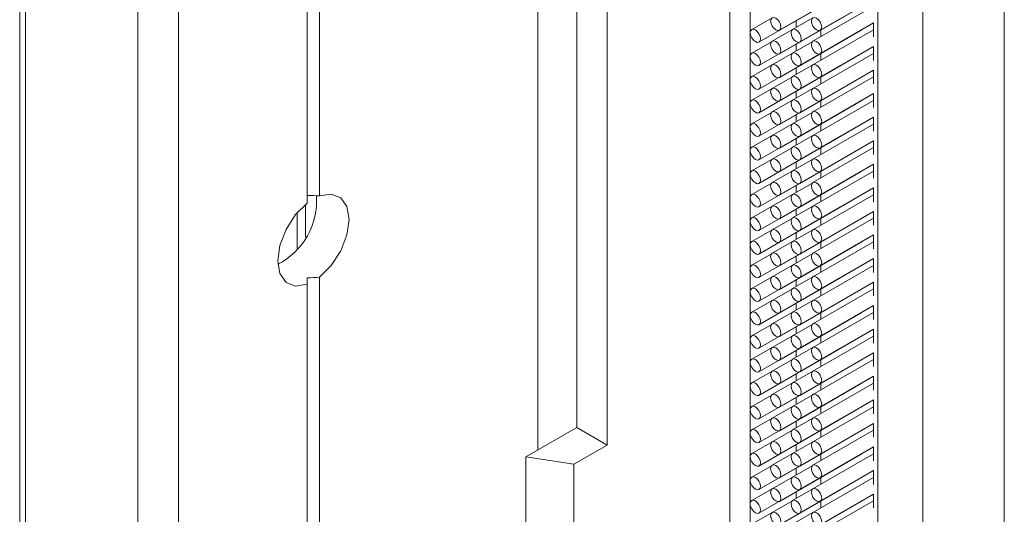
# Model space of a CAD drawing. Units: millimetres. Extents: x 10 to 205, y 4 to 287.
# Drawn here: x 119 to 129, y 204 to 209 of the extents above; entities that cross this region are included whole.
import ezdxf

# ---------------------------------------------------------------- set-up
doc = ezdxf.new("R2010")
doc.units = ezdxf.units.MM
doc.layers.add('GHOST', color=9, linetype='Continuous')

msp = doc.modelspace()

# ---------------------------------------------------------------- linework, layer by layer
at = {"layer": 'GHOST', "linetype": 'Continuous', "lineweight": 18}
for p, q in [((118.8471, 255.5429), (118.8471, 198.7948)), ((118.9052, 255.5093), (118.9052, 198.7612)), ((120.0162, 254.868), (120.0162, 198.1199)), ((124.6628, 204.8728), (124.6628, 251.5322)), ((125.8749, 251.4858), (125.8749, 194.7377)), ((123.9763, 251.3969), (123.9763, 204.826)), ((124.36, 251.3574), (124.36, 205.0475)), ((126.0771, 251.3691), (126.0771, 194.621)), ((127.3399, 250.6401), (127.3399, 193.892)), ((127.7845, 250.3834), (127.7845, 193.6353)), ((128.5915, 249.9175), (128.5915, 193.1694)), ((120.4202, 249.083), (120.4202, 202.4235)), ((121.6932, 209.9703), (121.6932, 207.3457)), ((121.6932, 209.9003), (121.6932, 207.2697)), ((121.8143, 209.9703), (121.8143, 207.3396)), ((126.3654, 208.9811), (127.1735, 209.4476)), ((126.1633, 208.8644), (126.9715, 209.3309)), ((126.3654, 208.7478), (127.1735, 209.2143)), ((126.5674, 208.8645), (127.2981, 209.2863)), ((127.2981, 209.218), (126.698, 208.8716)), ((126.7694, 208.9811), (127.2986, 209.2866)), ((126.2929, 209.1042), (126.0919, 208.9881)), ((126.1633, 208.6311), (126.9715, 209.0976)), ((126.6969, 209.1042), (126.496, 208.9882)), ((126.5316, 209.077), (126.5316, 209.0087)), ((126.5674, 208.6312), (127.2981, 209.053)), ((126.7694, 208.7478), (127.2986, 209.0533)), ((127.2981, 209.053), (127.2981, 208.9154)), ((126.4949, 208.9875), (126.294, 208.8715)), ((126.3654, 208.5145), (127.1735, 208.981)), ((127.2981, 208.9847), (126.698, 208.6383)), ((126.7757, 208.9164), (126.7757, 208.9846)), ((126.2929, 208.8709), (126.0919, 208.7548)), ((126.1633, 208.3978), (126.9715, 208.8643)), ((126.6969, 208.8709), (126.496, 208.7549)), ((126.5316, 208.8437), (126.5316, 208.7754)), ((126.4949, 208.7542), (126.294, 208.6382)), ((126.3654, 208.2812), (127.1735, 208.7477)), ((126.5674, 208.3979), (127.2981, 208.8197)), ((127.2981, 208.7514), (126.698, 208.405)), ((126.7694, 208.5145), (127.2986, 208.82)), ((126.7757, 208.6831), (126.7757, 208.7513)), ((127.2981, 208.8197), (127.2981, 208.6821)), ((126.2929, 208.6376), (126.0919, 208.5216)), ((126.1633, 208.1645), (126.9715, 208.6311)), ((126.6969, 208.6376), (126.496, 208.5216)), ((126.5316, 208.6104), (126.5316, 208.5422)), ((126.5674, 208.1646), (127.2981, 208.5864)), ((126.7694, 208.2812), (127.2986, 208.5867)), ((127.2981, 208.5864), (127.2981, 208.4488)), ((126.4949, 208.5209), (126.294, 208.4049)), ((126.3654, 208.0479), (127.1735, 208.5144)), ((127.2981, 208.5181), (126.698, 208.1717)), ((126.7757, 208.4498), (126.7757, 208.518)), ((126.2929, 208.4043), (126.0919, 208.2883)), ((126.1633, 207.9312), (126.9715, 208.3978)), ((126.6969, 208.4043), (126.496, 208.2883)), ((126.5316, 208.3771), (126.5316, 208.3089)), ((126.5674, 207.9313), (127.2981, 208.3531)), ((126.7694, 208.0479), (127.2986, 208.3534)), ((127.2981, 208.3531), (127.2981, 208.2155)), ((126.4949, 208.2876), (126.294, 208.1716)), ((126.3654, 207.8146), (127.1735, 208.2811)), ((127.2981, 208.2848), (126.698, 207.9384)), ((126.7757, 208.2165), (126.7757, 208.2847)), ((126.2929, 208.171), (126.0919, 208.055)), ((126.1633, 207.6979), (126.9715, 208.1645)), ((126.6969, 208.171), (126.496, 208.055)), ((126.5316, 208.1438), (126.5316, 208.0756)), ((126.4949, 208.0543), (126.294, 207.9383)), ((126.3654, 207.5813), (127.1735, 208.0478)), ((126.5674, 207.698), (127.2981, 208.1198)), ((127.2981, 208.0515), (126.698, 207.7051)), ((126.7694, 207.8146), (127.2986, 208.1201)), ((126.7757, 207.9832), (126.7757, 208.0514)), ((127.2981, 208.1198), (127.2981, 207.9822)), ((126.2929, 207.9377), (126.0919, 207.8217)), ((126.1633, 207.4646), (126.9715, 207.9312)), ((126.6969, 207.9377), (126.496, 207.8217)), ((126.5316, 207.9105), (126.5316, 207.8423)), ((126.5674, 207.4647), (127.2981, 207.8865)), ((126.7694, 207.5813), (127.2986, 207.8868)), ((127.2981, 207.8865), (127.2981, 207.7489)), ((126.4949, 207.821), (126.294, 207.705)), ((126.3654, 207.348), (127.1735, 207.8145)), ((127.2981, 207.8182), (126.698, 207.4718)), ((126.7757, 207.7499), (126.7757, 207.8181)), ((126.2929, 207.7044), (126.0919, 207.5884)), ((126.1633, 207.2313), (126.9715, 207.6979)), ((126.6969, 207.7044), (126.496, 207.5884)), ((126.5316, 207.6772), (126.5316, 207.609)), ((126.4949, 207.5877), (126.294, 207.4717)), ((126.3654, 207.1147), (127.1735, 207.5812)), ((126.5674, 207.2314), (127.2981, 207.6532)), ((127.2981, 207.5849), (126.698, 207.2385)), ((126.7694, 207.348), (127.2986, 207.6535)), ((126.7757, 207.5166), (126.7757, 207.5848)), ((127.2981, 207.6532), (127.2981, 207.5156)), ((126.2929, 207.4711), (126.0919, 207.3551)), ((126.1633, 206.998), (126.9715, 207.4646)), ((126.6969, 207.4711), (126.496, 207.3551)), ((126.5316, 207.4439), (126.5316, 207.3757)), ((126.5674, 206.9981), (127.2981, 207.4199)), ((126.7694, 207.1148), (127.2986, 207.4202)), ((127.2981, 207.4199), (127.2981, 207.2823)), ((126.4949, 207.3544), (126.294, 207.2384)), ((126.3654, 206.8814), (127.1735, 207.3479)), ((127.2981, 207.3516), (126.698, 207.0052)), ((126.7757, 207.2833), (126.7757, 207.3515)), ((121.5947, 207.1752), (121.5947, 206.818)), ((121.6755, 207.2554), (121.6755, 206.9307)), ((126.2929, 207.2378), (126.0919, 207.1218)), ((126.1633, 206.7647), (126.9715, 207.2313)), ((126.6969, 207.2378), (126.496, 207.1218)), ((126.5316, 207.2106), (126.5316, 207.1424)), ((126.5674, 206.7648), (127.2981, 207.1866)), ((126.7694, 206.8815), (127.2986, 207.1869)), ((127.2981, 207.1866), (127.2981, 207.049)), ((126.4949, 207.1212), (126.294, 207.0051)), ((126.3654, 206.6481), (127.1735, 207.1146)), ((127.2981, 207.1183), (126.698, 206.7719)), ((126.7757, 207.05), (126.7757, 207.1182)), ((126.2929, 207.0045), (126.0919, 206.8885)), ((126.1633, 206.5315), (126.9715, 206.998)), ((126.6969, 207.0045), (126.496, 206.8885)), ((126.5316, 206.9773), (126.5316, 206.9091)), ((126.4949, 206.8879), (126.294, 206.7718)), ((126.3654, 206.4148), (127.1735, 206.8813)), ((126.5674, 206.5315), (127.2981, 206.9533)), ((127.2981, 206.885), (126.698, 206.5386)), ((126.7694, 206.6482), (127.2986, 206.9536)), ((126.7757, 206.8167), (126.7757, 206.8849)), ((127.2981, 206.9533), (127.2981, 206.8157)), ((126.2929, 206.7712), (126.0919, 206.6552)), ((126.1633, 206.2982), (126.9715, 206.7647)), ((126.6969, 206.7712), (126.496, 206.6552)), ((126.5316, 206.744), (126.5316, 206.6758)), ((126.5674, 206.2982), (127.2981, 206.72)), ((126.7694, 206.4149), (127.2986, 206.7203)), ((127.2981, 206.72), (127.2981, 206.5824)), ((126.4949, 206.6546), (126.294, 206.5385)), ((126.3654, 206.1815), (127.1735, 206.648)), ((127.2981, 206.6517), (126.698, 206.3053)), ((126.7757, 206.5834), (126.7757, 206.6516)), ((121.6932, 206.5291), (121.6932, 197.1518)), ((121.8143, 206.5352), (121.8143, 197.0819)), ((126.2929, 206.5379), (126.0919, 206.4219)), ((126.1633, 206.0649), (126.9715, 206.5314)), ((126.6969, 206.5379), (126.496, 206.4219)), ((126.5316, 206.5107), (126.5316, 206.4425)), ((126.5674, 206.0649), (127.2981, 206.4867)), ((126.7694, 206.1816), (127.2986, 206.487)), ((127.2981, 206.4867), (127.2981, 206.3491)), ((121.6932, 206.4652), (121.6932, 197.1518)), ((126.4949, 206.4213), (126.294, 206.3052)), ((126.3654, 205.9482), (127.1735, 206.4147)), ((127.2981, 206.4184), (126.698, 206.072)), ((126.7757, 206.3501), (126.7757, 206.4183)), ((126.2929, 206.3046), (126.0919, 206.1886)), ((126.1633, 205.8316), (126.9715, 206.2981)), ((126.6969, 206.3046), (126.496, 206.1886)), ((126.5316, 206.2774), (126.5316, 206.2092)), ((126.5674, 205.8316), (127.2981, 206.2534)), ((126.7694, 205.9483), (127.2986, 206.2537)), ((127.2981, 206.2534), (127.2981, 206.1158)), ((126.4949, 206.188), (126.294, 206.0719)), ((126.3654, 205.7149), (127.1735, 206.1814)), ((127.2981, 206.1851), (126.698, 205.8387)), ((126.7757, 206.1168), (126.7757, 206.185)), ((126.2929, 206.0713), (126.0919, 205.9553)), ((126.1633, 205.5983), (126.9715, 206.0648)), ((126.6969, 206.0713), (126.496, 205.9553)), ((126.5316, 206.0442), (126.5316, 205.9759)), ((126.5674, 205.5983), (127.2981, 206.0201)), ((126.7694, 205.715), (127.2986, 206.0204)), ((127.2981, 206.0201), (127.2981, 205.8825)), ((126.4949, 205.9547), (126.294, 205.8387)), ((126.3654, 205.4816), (127.1735, 205.9482)), ((127.2981, 205.9518), (126.698, 205.6054)), ((126.7757, 205.8835), (126.7757, 205.9517)), ((126.2929, 205.838), (126.0919, 205.722)), ((126.1633, 205.365), (126.9715, 205.8315)), ((126.6969, 205.838), (126.496, 205.722)), ((126.5316, 205.8109), (126.5316, 205.7426)), ((126.4949, 205.7214), (126.294, 205.6054)), ((126.3654, 205.2483), (127.1735, 205.7149)), ((126.5674, 205.365), (127.2981, 205.7868)), ((127.2981, 205.7185), (126.698, 205.3721)), ((126.7694, 205.4817), (127.2986, 205.7871)), ((126.7757, 205.6502), (126.7757, 205.7185)), ((127.2981, 205.7868), (127.2981, 205.6492)), ((126.2929, 205.6047), (126.0919, 205.4887)), ((126.1633, 205.1317), (126.9715, 205.5982)), ((126.6969, 205.6047), (126.496, 205.4887)), ((126.5316, 205.5776), (126.5316, 205.5093)), ((126.5674, 205.1317), (127.2981, 205.5535)), ((126.7694, 205.2484), (127.2986, 205.5538)), ((127.2981, 205.5535), (127.2981, 205.4159)), ((126.4949, 205.4881), (126.294, 205.3721)), ((126.3654, 205.015), (127.1735, 205.4816)), ((127.2981, 205.4852), (126.698, 205.1388)), ((126.7757, 205.4169), (126.7757, 205.4852)), ((126.2929, 205.3714), (126.0919, 205.2554)), ((126.1633, 204.8984), (126.9715, 205.3649)), ((126.6969, 205.3714), (126.496, 205.2554)), ((126.5316, 205.3443), (126.5316, 205.276)), ((126.5674, 204.8984), (127.2981, 205.3202)), ((126.7694, 205.0151), (127.2986, 205.3205)), ((127.2981, 205.3203), (127.2981, 205.1826)), ((126.4949, 205.2548), (126.294, 205.1388)), ((126.3654, 204.7817), (127.1735, 205.2483)), ((127.2981, 205.2519), (126.698, 204.9055)), ((126.7757, 205.1836), (126.7757, 205.2519)), ((126.2929, 205.1381), (126.0919, 205.0221)), ((126.1633, 204.6651), (126.9715, 205.1316)), ((126.6969, 205.1381), (126.496, 205.0221)), ((124.36, 205.0475), (123.8552, 204.7561)), ((124.36, 205.0475), (124.6628, 204.8728)), ((126.5316, 205.111), (126.5316, 205.0427)), ((126.5674, 204.6651), (127.2981, 205.0869)), ((126.7694, 204.7818), (127.2986, 205.0872)), ((127.2981, 205.087), (127.2981, 204.9493)), ((126.4949, 205.0215), (126.294, 204.9055)), ((126.3654, 204.5484), (127.1735, 205.015)), ((127.2981, 205.0186), (126.698, 204.6722)), ((126.7757, 204.9503), (126.7757, 205.0186)), ((124.3329, 204.6823), (124.6628, 204.8728)), ((126.2929, 204.9048), (126.0919, 204.7888)), ((126.1633, 204.4318), (126.9715, 204.8983)), ((126.6969, 204.9048), (126.496, 204.7888)), ((126.5316, 204.8777), (126.5316, 204.8094)), ((126.5674, 204.4318), (127.2981, 204.8536)), ((126.7694, 204.5485), (127.2986, 204.8539)), ((127.2981, 204.8537), (127.2981, 204.716)), ((123.8552, 204.7561), (124.3329, 204.6823)), ((123.8552, 204.7561), (123.8552, 195.9037)), ((126.4949, 204.7882), (126.294, 204.6722)), ((126.3654, 204.3151), (127.1735, 204.7817)), ((127.2981, 204.7853), (126.698, 204.4389)), ((126.7757, 204.717), (126.7757, 204.7853)), ((124.3329, 204.6823), (124.3329, 195.6279)), ((126.2929, 204.6715), (126.0919, 204.5555)), ((126.1633, 204.1985), (126.9715, 204.665)), ((126.6969, 204.6715), (126.496, 204.5555)), ((126.5316, 204.6444), (126.5316, 204.5761)), ((126.4949, 204.5549), (126.294, 204.4389)), ((126.3654, 204.0818), (127.1735, 204.5484)), ((126.5674, 204.1985), (127.2981, 204.6203)), ((127.2981, 204.552), (126.698, 204.2056)), ((126.7694, 204.3152), (127.2986, 204.6206)), ((126.7757, 204.4837), (126.7757, 204.552)), ((127.2981, 204.6204), (127.2981, 204.4827)), ((126.2929, 204.4382), (126.0919, 204.3222)), ((126.1633, 203.9652), (126.9715, 204.4317)), ((126.6969, 204.4383), (126.496, 204.3222)), ((126.5316, 204.4111), (126.5316, 204.3428)), ((126.5674, 203.9652), (127.2981, 204.387)), ((126.7694, 204.0819), (127.2986, 204.3873)), ((127.2981, 204.3871), (127.2981, 204.2494)), ((126.4949, 204.3216), (126.294, 204.2056)), ((126.3654, 203.8486), (127.1735, 204.3151)), ((127.2981, 204.3187), (126.698, 203.9723)), ((126.7757, 204.2504), (126.7757, 204.3187)), ((126.2929, 204.2049), (126.0919, 204.0889)), ((126.1633, 203.7319), (126.9715, 204.1984)), ((126.6969, 204.205), (126.496, 204.0889))]:
    msp.add_line(p, q, dxfattribs=at)
at = {"layer": 'GHOST', "linetype": 'Continuous', "lineweight": 18, "flags": 128}
for points in [[(126.349, 209.0857), (126.3297, 209.1013), (126.3103, 209.108), (126.2939, 209.1048), (126.283, 209.0922), (126.2792, 209.0721), (126.283, 209.0476), (126.2939, 209.0223), (126.3103, 209.0002), (126.3297, 208.9846), (126.349, 208.9779), (126.3654, 208.9811), (126.3763, 208.9937), (126.3802, 209.0138), (126.3763, 209.0383), (126.3654, 209.0636), (126.349, 209.0857)], [(126.7531, 209.0857), (126.7337, 209.1013), (126.7144, 209.108), (126.698, 209.1048), (126.6871, 209.0922), (126.6832, 209.0721), (126.6871, 209.0476), (126.698, 209.0224), (126.7144, 209.0003), (126.7337, 208.9847), (126.7531, 208.9779), (126.7694, 208.9811), (126.7804, 208.9937), (126.7842, 209.0138), (126.7804, 209.0384), (126.7694, 209.0636), (126.7531, 209.0857)], [(126.147, 208.969), (126.1276, 208.9846), (126.1083, 208.9913), (126.0919, 208.9881), (126.081, 208.9755), (126.0771, 208.9554), (126.081, 208.9309), (126.0919, 208.9057), (126.1083, 208.8836), (126.1276, 208.868), (126.147, 208.8612), (126.1633, 208.8644), (126.1743, 208.877), (126.1781, 208.8971), (126.1743, 208.9217), (126.1633, 208.9469), (126.147, 208.969)], [(126.551, 208.9691), (126.5317, 208.9846), (126.5124, 208.9914), (126.496, 208.9882), (126.485, 208.9756), (126.4812, 208.9555), (126.485, 208.9309), (126.496, 208.9057), (126.5124, 208.8836), (126.5317, 208.868), (126.551, 208.8613), (126.5674, 208.8645), (126.5784, 208.8771), (126.5822, 208.8972), (126.5784, 208.9217), (126.5674, 208.9469), (126.551, 208.9691)], [(127.1746, 208.9817), (127.1735, 208.981), (127.1735, 208.981)], [(126.349, 208.8524), (126.3297, 208.868), (126.3103, 208.8747), (126.2939, 208.8715), (126.283, 208.8589), (126.2792, 208.8388), (126.283, 208.8143), (126.2939, 208.789), (126.3103, 208.7669), (126.3297, 208.7513), (126.349, 208.7446), (126.3654, 208.7478), (126.3763, 208.7604), (126.3802, 208.7805), (126.3763, 208.805), (126.3654, 208.8303), (126.349, 208.8524)], [(126.7531, 208.8524), (126.7337, 208.868), (126.7144, 208.8747), (126.698, 208.8716), (126.6871, 208.859), (126.6832, 208.8389), (126.6871, 208.8143), (126.698, 208.7891), (126.7144, 208.767), (126.7337, 208.7514), (126.7531, 208.7447), (126.7694, 208.7478), (126.7804, 208.7604), (126.7842, 208.7805), (126.7804, 208.8051), (126.7694, 208.8303), (126.7531, 208.8524)], [(126.9725, 208.865), (126.9715, 208.8643), (126.9715, 208.8644)], [(126.147, 208.7357), (126.1276, 208.7513), (126.1083, 208.758), (126.0919, 208.7548), (126.081, 208.7422), (126.0771, 208.7221), (126.081, 208.6976), (126.0919, 208.6724), (126.1083, 208.6503), (126.1276, 208.6347), (126.147, 208.6279), (126.1633, 208.6311), (126.1743, 208.6437), (126.1781, 208.6638), (126.1743, 208.6884), (126.1633, 208.7136), (126.147, 208.7357)], [(126.551, 208.7358), (126.5317, 208.7514), (126.5124, 208.7581), (126.496, 208.7549), (126.485, 208.7423), (126.4812, 208.7222), (126.485, 208.6976), (126.496, 208.6724), (126.5124, 208.6503), (126.5317, 208.6347), (126.551, 208.628), (126.5674, 208.6312), (126.5784, 208.6438), (126.5822, 208.6639), (126.5784, 208.6884), (126.5674, 208.7137), (126.551, 208.7358)], [(127.1746, 208.7484), (127.1735, 208.7477), (127.1735, 208.7477)], [(126.349, 208.6191), (126.3297, 208.6347), (126.3103, 208.6414), (126.2939, 208.6382), (126.283, 208.6256), (126.2792, 208.6055), (126.283, 208.581), (126.2939, 208.5557), (126.3103, 208.5336), (126.3297, 208.518), (126.349, 208.5113), (126.3654, 208.5145), (126.3763, 208.5271), (126.3802, 208.5472), (126.3763, 208.5717), (126.3654, 208.597), (126.349, 208.6191)], [(126.7531, 208.6191), (126.7337, 208.6347), (126.7144, 208.6414), (126.698, 208.6383), (126.6871, 208.6257), (126.6832, 208.6056), (126.6871, 208.581), (126.698, 208.5558), (126.7144, 208.5337), (126.7337, 208.5181), (126.7531, 208.5114), (126.7694, 208.5145), (126.7804, 208.5271), (126.7842, 208.5472), (126.7804, 208.5718), (126.7694, 208.597), (126.7531, 208.6191)], [(126.9725, 208.6317), (126.9715, 208.6311), (126.9715, 208.6311)], [(126.147, 208.5024), (126.1276, 208.518), (126.1083, 208.5247), (126.0919, 208.5215), (126.081, 208.5089), (126.0771, 208.4888), (126.081, 208.4643), (126.0919, 208.4391), (126.1083, 208.417), (126.1276, 208.4014), (126.147, 208.3946), (126.1633, 208.3978), (126.1743, 208.4104), (126.1781, 208.4305), (126.1743, 208.4551), (126.1633, 208.4803), (126.147, 208.5024)], [(126.551, 208.5025), (126.5317, 208.5181), (126.5124, 208.5248), (126.496, 208.5216), (126.485, 208.509), (126.4812, 208.4889), (126.485, 208.4643), (126.496, 208.4391), (126.5124, 208.417), (126.5317, 208.4014), (126.551, 208.3947), (126.5674, 208.3979), (126.5784, 208.4105), (126.5822, 208.4306), (126.5784, 208.4551), (126.5674, 208.4804), (126.551, 208.5025)], [(127.1746, 208.5151), (127.1735, 208.5144), (127.1735, 208.5144)], [(126.349, 208.3858), (126.3297, 208.4014), (126.3103, 208.4081), (126.2939, 208.4049), (126.283, 208.3923), (126.2792, 208.3722), (126.283, 208.3477), (126.2939, 208.3224), (126.3103, 208.3003), (126.3297, 208.2847), (126.349, 208.278), (126.3654, 208.2812), (126.3763, 208.2938), (126.3802, 208.3139), (126.3763, 208.3384), (126.3654, 208.3637), (126.349, 208.3858)], [(126.7531, 208.3858), (126.7337, 208.4014), (126.7144, 208.4081), (126.698, 208.405), (126.6871, 208.3924), (126.6832, 208.3723), (126.6871, 208.3477), (126.698, 208.3225), (126.7144, 208.3004), (126.7337, 208.2848), (126.7531, 208.2781), (126.7694, 208.2812), (126.7804, 208.2938), (126.7842, 208.3139), (126.7804, 208.3385), (126.7694, 208.3637), (126.7531, 208.3858)], [(126.9725, 208.3984), (126.9715, 208.3978), (126.9715, 208.3978)], [(126.147, 208.2691), (126.1276, 208.2847), (126.1083, 208.2914), (126.0919, 208.2883), (126.081, 208.2757), (126.0771, 208.2556), (126.081, 208.231), (126.0919, 208.2058), (126.1083, 208.1837), (126.1276, 208.1681), (126.147, 208.1614), (126.1633, 208.1645), (126.1743, 208.1771), (126.1781, 208.1972), (126.1743, 208.2218), (126.1633, 208.247), (126.147, 208.2691)], [(126.551, 208.2692), (126.5317, 208.2848), (126.5124, 208.2915), (126.496, 208.2883), (126.485, 208.2757), (126.4812, 208.2556), (126.485, 208.231), (126.496, 208.2058), (126.5124, 208.1837), (126.5317, 208.1681), (126.551, 208.1614), (126.5674, 208.1646), (126.5784, 208.1772), (126.5822, 208.1973), (126.5784, 208.2218), (126.5674, 208.2471), (126.551, 208.2692)], [(127.1746, 208.2818), (127.1735, 208.2811), (127.1735, 208.2811)], [(126.349, 208.1525), (126.3297, 208.1681), (126.3103, 208.1748), (126.2939, 208.1716), (126.283, 208.159), (126.2792, 208.1389), (126.283, 208.1144), (126.2939, 208.0891), (126.3103, 208.067), (126.3297, 208.0514), (126.349, 208.0447), (126.3654, 208.0479), (126.3763, 208.0605), (126.3802, 208.0806), (126.3763, 208.1051), (126.3654, 208.1304), (126.349, 208.1525)], [(126.7531, 208.1525), (126.7337, 208.1681), (126.7144, 208.1748), (126.698, 208.1717), (126.6871, 208.1591), (126.6832, 208.139), (126.6871, 208.1144), (126.698, 208.0892), (126.7144, 208.0671), (126.7337, 208.0515), (126.7531, 208.0448), (126.7694, 208.0479), (126.7804, 208.0605), (126.7842, 208.0806), (126.7804, 208.1052), (126.7694, 208.1304), (126.7531, 208.1525)], [(126.9725, 208.1651), (126.9715, 208.1645), (126.9715, 208.1645)], [(126.147, 208.0358), (126.1276, 208.0514), (126.1083, 208.0581), (126.0919, 208.055), (126.081, 208.0424), (126.0771, 208.0223), (126.081, 207.9977), (126.0919, 207.9725), (126.1083, 207.9504), (126.1276, 207.9348), (126.147, 207.9281), (126.1633, 207.9312), (126.1743, 207.9438), (126.1781, 207.9639), (126.1743, 207.9885), (126.1633, 208.0137), (126.147, 208.0358)], [(126.551, 208.0359), (126.5317, 208.0515), (126.5124, 208.0582), (126.496, 208.055), (126.485, 208.0424), (126.4812, 208.0223), (126.485, 207.9978), (126.496, 207.9725), (126.5124, 207.9504), (126.5317, 207.9348), (126.551, 207.9281), (126.5674, 207.9313), (126.5784, 207.9439), (126.5822, 207.964), (126.5784, 207.9885), (126.5674, 208.0138), (126.551, 208.0359)], [(127.1746, 208.0485), (127.1735, 208.0478), (127.1735, 208.0478)], [(126.349, 207.9192), (126.3297, 207.9348), (126.3103, 207.9415), (126.2939, 207.9383), (126.283, 207.9257), (126.2792, 207.9056), (126.283, 207.8811), (126.2939, 207.8558), (126.3103, 207.8337), (126.3297, 207.8181), (126.349, 207.8114), (126.3654, 207.8146), (126.3763, 207.8272), (126.3802, 207.8473), (126.3763, 207.8718), (126.3654, 207.8971), (126.349, 207.9192)], [(126.7531, 207.9192), (126.7337, 207.9348), (126.7144, 207.9415), (126.698, 207.9384), (126.6871, 207.9258), (126.6832, 207.9057), (126.6871, 207.8811), (126.698, 207.8559), (126.7144, 207.8338), (126.7337, 207.8182), (126.7531, 207.8115), (126.7694, 207.8146), (126.7804, 207.8272), (126.7842, 207.8473), (126.7804, 207.8719), (126.7694, 207.8971), (126.7531, 207.9192)], [(126.9725, 207.9318), (126.9715, 207.9312), (126.9715, 207.9312)], [(126.147, 207.8025), (126.1276, 207.8181), (126.1083, 207.8248), (126.0919, 207.8217), (126.081, 207.8091), (126.0771, 207.789), (126.081, 207.7644), (126.0919, 207.7392), (126.1083, 207.7171), (126.1276, 207.7015), (126.147, 207.6948), (126.1633, 207.6979), (126.1743, 207.7105), (126.1781, 207.7306), (126.1743, 207.7552), (126.1633, 207.7804), (126.147, 207.8025)], [(126.551, 207.8026), (126.5317, 207.8182), (126.5124, 207.8249), (126.496, 207.8217), (126.485, 207.8091), (126.4812, 207.789), (126.485, 207.7645), (126.496, 207.7392), (126.5124, 207.7171), (126.5317, 207.7015), (126.551, 207.6948), (126.5674, 207.698), (126.5784, 207.7106), (126.5822, 207.7307), (126.5784, 207.7552), (126.5674, 207.7805), (126.551, 207.8026)], [(127.1746, 207.8152), (127.1735, 207.8145), (127.1735, 207.8145)], [(126.349, 207.6859), (126.3297, 207.7015), (126.3103, 207.7082), (126.2939, 207.705), (126.283, 207.6924), (126.2792, 207.6723), (126.283, 207.6478), (126.2939, 207.6225), (126.3103, 207.6004), (126.3297, 207.5848), (126.349, 207.5781), (126.3654, 207.5813), (126.3763, 207.5939), (126.3802, 207.614), (126.3763, 207.6386), (126.3654, 207.6638), (126.349, 207.6859)], [(126.7531, 207.6859), (126.7337, 207.7015), (126.7144, 207.7082), (126.698, 207.7051), (126.6871, 207.6925), (126.6832, 207.6724), (126.6871, 207.6478), (126.698, 207.6226), (126.7144, 207.6005), (126.7337, 207.5849), (126.7531, 207.5782), (126.7694, 207.5813), (126.7804, 207.5939), (126.7842, 207.614), (126.7804, 207.6386), (126.7694, 207.6638), (126.7531, 207.6859)], [(126.9725, 207.6985), (126.9715, 207.6979), (126.9715, 207.6979)], [(126.147, 207.5692), (126.1276, 207.5848), (126.1083, 207.5915), (126.0919, 207.5884), (126.081, 207.5758), (126.0771, 207.5557), (126.081, 207.5311), (126.0919, 207.5059), (126.1083, 207.4838), (126.1276, 207.4682), (126.147, 207.4615), (126.1633, 207.4646), (126.1743, 207.4772), (126.1781, 207.4973), (126.1743, 207.5219), (126.1633, 207.5471), (126.147, 207.5692)], [(126.551, 207.5693), (126.5317, 207.5849), (126.5124, 207.5916), (126.496, 207.5884), (126.485, 207.5758), (126.4812, 207.5557), (126.485, 207.5312), (126.496, 207.5059), (126.5124, 207.4838), (126.5317, 207.4682), (126.551, 207.4615), (126.5674, 207.4647), (126.5784, 207.4773), (126.5822, 207.4974), (126.5784, 207.5219), (126.5674, 207.5472), (126.551, 207.5693)], [(127.1746, 207.5819), (127.1735, 207.5812), (127.1735, 207.5812)], [(126.349, 207.4526), (126.3297, 207.4682), (126.3103, 207.4749), (126.2939, 207.4717), (126.283, 207.4591), (126.2792, 207.439), (126.283, 207.4145), (126.2939, 207.3892), (126.3103, 207.3671), (126.3297, 207.3515), (126.349, 207.3448), (126.3654, 207.348), (126.3763, 207.3606), (126.3802, 207.3807), (126.3763, 207.4053), (126.3654, 207.4305), (126.349, 207.4526)], [(126.7531, 207.4526), (126.7337, 207.4682), (126.7144, 207.475), (126.698, 207.4718), (126.6871, 207.4592), (126.6832, 207.4391), (126.6871, 207.4145), (126.698, 207.3893), (126.7144, 207.3672), (126.7337, 207.3516), (126.7531, 207.3449), (126.7694, 207.3481), (126.7804, 207.3607), (126.7842, 207.3808), (126.7804, 207.4053), (126.7694, 207.4305), (126.7531, 207.4526)], [(126.9725, 207.4652), (126.9715, 207.4646), (126.9715, 207.4646)], [(121.6932, 207.2697), (121.5776, 207.1546), (121.4832, 207.009), (121.4216, 206.8506), (121.4002, 206.6983), (121.4216, 206.5708), (121.4832, 206.4834), (121.5776, 206.4468), (121.6932, 206.4652)], [(121.6932, 207.3457), (121.6932, 207.3216), (121.6932, 207.2962), (121.6932, 207.2697)], [(121.8143, 206.5352), (121.93, 206.6502), (122.0243, 206.7958), (122.0859, 206.9543), (122.1073, 207.1065), (122.0859, 207.2341), (122.0243, 207.3214), (121.93, 207.3581), (121.8143, 207.3396)], [(126.147, 207.3359), (126.1276, 207.3515), (126.1083, 207.3582), (126.0919, 207.3551), (126.081, 207.3425), (126.0771, 207.3224), (126.081, 207.2978), (126.0919, 207.2726), (126.1083, 207.2505), (126.1276, 207.2349), (126.147, 207.2282), (126.1633, 207.2313), (126.1743, 207.2439), (126.1781, 207.264), (126.1743, 207.2886), (126.1633, 207.3138), (126.147, 207.3359)], [(126.551, 207.336), (126.5317, 207.3516), (126.5124, 207.3583), (126.496, 207.3551), (126.485, 207.3425), (126.4812, 207.3224), (126.485, 207.2979), (126.496, 207.2726), (126.5124, 207.2505), (126.5317, 207.2349), (126.551, 207.2282), (126.5674, 207.2314), (126.5784, 207.244), (126.5822, 207.2641), (126.5784, 207.2886), (126.5674, 207.3139), (126.551, 207.336)], [(127.1746, 207.3486), (127.1735, 207.3479), (127.1735, 207.3479)], [(126.349, 207.2193), (126.3297, 207.2349), (126.3103, 207.2416), (126.2939, 207.2384), (126.283, 207.2258), (126.2792, 207.2057), (126.283, 207.1812), (126.2939, 207.1559), (126.3103, 207.1338), (126.3297, 207.1183), (126.349, 207.1115), (126.3654, 207.1147), (126.3763, 207.1273), (126.3802, 207.1474), (126.3763, 207.172), (126.3654, 207.1972), (126.349, 207.2193)], [(126.7531, 207.2193), (126.7337, 207.2349), (126.7144, 207.2417), (126.698, 207.2385), (126.6871, 207.2259), (126.6832, 207.2058), (126.6871, 207.1812), (126.698, 207.156), (126.7144, 207.1339), (126.7337, 207.1183), (126.7531, 207.1116), (126.7694, 207.1148), (126.7804, 207.1274), (126.7842, 207.1475), (126.7804, 207.172), (126.7694, 207.1972), (126.7531, 207.2193)], [(126.9725, 207.2319), (126.9715, 207.2313), (126.9715, 207.2313)], [(126.147, 207.1026), (126.1276, 207.1182), (126.1083, 207.1249), (126.0919, 207.1218), (126.081, 207.1092), (126.0771, 207.0891), (126.081, 207.0645), (126.0919, 207.0393), (126.1083, 207.0172), (126.1276, 207.0016), (126.147, 206.9949), (126.1633, 206.998), (126.1743, 207.0106), (126.1781, 207.0307), (126.1743, 207.0553), (126.1633, 207.0805), (126.147, 207.1026)], [(126.551, 207.1027), (126.5317, 207.1183), (126.5124, 207.125), (126.496, 207.1218), (126.485, 207.1092), (126.4812, 207.0891), (126.485, 207.0646), (126.496, 207.0393), (126.5124, 207.0172), (126.5317, 207.0016), (126.551, 206.9949), (126.5674, 206.9981), (126.5784, 207.0107), (126.5822, 207.0308), (126.5784, 207.0553), (126.5674, 207.0806), (126.551, 207.1027)], [(127.1746, 207.1153), (127.1735, 207.1146), (127.1735, 207.1146)], [(126.349, 206.986), (126.3297, 207.0016), (126.3103, 207.0083), (126.2939, 207.0051), (126.283, 206.9925), (126.2792, 206.9724), (126.283, 206.9479), (126.2939, 206.9227), (126.3103, 206.9006), (126.3297, 206.885), (126.349, 206.8782), (126.3654, 206.8814), (126.3763, 206.894), (126.3802, 206.9141), (126.3763, 206.9387), (126.3654, 206.9639), (126.349, 206.986)], [(126.7531, 206.986), (126.7337, 207.0016), (126.7144, 207.0084), (126.698, 207.0052), (126.6871, 206.9926), (126.6832, 206.9725), (126.6871, 206.9479), (126.698, 206.9227), (126.7144, 206.9006), (126.7337, 206.885), (126.7531, 206.8783), (126.7694, 206.8815), (126.7804, 206.8941), (126.7842, 206.9142), (126.7804, 206.9387), (126.7694, 206.9639), (126.7531, 206.986)], [(126.9725, 206.9986), (126.9715, 206.998), (126.9715, 206.998)], [(126.147, 206.8693), (126.1276, 206.8849), (126.1083, 206.8917), (126.0919, 206.8885), (126.081, 206.8759), (126.0771, 206.8558), (126.081, 206.8312), (126.0919, 206.806), (126.1083, 206.7839), (126.1276, 206.7683), (126.147, 206.7616), (126.1633, 206.7648), (126.1743, 206.7774), (126.1781, 206.7975), (126.1743, 206.822), (126.1633, 206.8472), (126.147, 206.8693)], [(126.551, 206.8694), (126.5317, 206.885), (126.5124, 206.8917), (126.496, 206.8885), (126.485, 206.8759), (126.4812, 206.8558), (126.485, 206.8313), (126.496, 206.806), (126.5124, 206.7839), (126.5317, 206.7683), (126.551, 206.7616), (126.5674, 206.7648), (126.5784, 206.7774), (126.5822, 206.7975), (126.5784, 206.822), (126.5674, 206.8473), (126.551, 206.8694)], [(127.1746, 206.882), (127.1735, 206.8813), (127.1735, 206.8813)], [(126.349, 206.7527), (126.3297, 206.7683), (126.3103, 206.775), (126.2939, 206.7718), (126.283, 206.7592), (126.2792, 206.7391), (126.283, 206.7146), (126.2939, 206.6894), (126.3103, 206.6673), (126.3297, 206.6517), (126.349, 206.6449), (126.3654, 206.6481), (126.3763, 206.6607), (126.3802, 206.6808), (126.3763, 206.7054), (126.3654, 206.7306), (126.349, 206.7527)], [(126.7531, 206.7527), (126.7337, 206.7683), (126.7144, 206.7751), (126.698, 206.7719), (126.6871, 206.7593), (126.6832, 206.7392), (126.6871, 206.7146), (126.698, 206.6894), (126.7144, 206.6673), (126.7337, 206.6517), (126.7531, 206.645), (126.7694, 206.6482), (126.7804, 206.6608), (126.7842, 206.6809), (126.7804, 206.7054), (126.7694, 206.7306), (126.7531, 206.7527)], [(126.9725, 206.7653), (126.9715, 206.7647), (126.9715, 206.7647)], [(126.147, 206.636), (126.1276, 206.6516), (126.1083, 206.6584), (126.0919, 206.6552), (126.081, 206.6426), (126.0771, 206.6225), (126.081, 206.5979), (126.0919, 206.5727), (126.1083, 206.5506), (126.1276, 206.535), (126.147, 206.5283), (126.1633, 206.5315), (126.1743, 206.5441), (126.1781, 206.5642), (126.1743, 206.5887), (126.1633, 206.6139), (126.147, 206.636)], [(126.551, 206.6361), (126.5317, 206.6517), (126.5124, 206.6584), (126.496, 206.6552), (126.485, 206.6426), (126.4812, 206.6225), (126.485, 206.598), (126.496, 206.5727), (126.5124, 206.5506), (126.5317, 206.535), (126.551, 206.5283), (126.5674, 206.5315), (126.5784, 206.5441), (126.5822, 206.5642), (126.5784, 206.5887), (126.5674, 206.614), (126.551, 206.6361)], [(127.1746, 206.6487), (127.1735, 206.648), (127.1735, 206.648)], [(121.6932, 206.4652), (121.6932, 206.4851), (121.6932, 206.5064), (121.6932, 206.5291)], [(126.349, 206.5194), (126.3297, 206.535), (126.3103, 206.5417), (126.2939, 206.5385), (126.283, 206.5259), (126.2792, 206.5058), (126.283, 206.4813), (126.2939, 206.4561), (126.3103, 206.434), (126.3297, 206.4184), (126.349, 206.4116), (126.3654, 206.4148), (126.3763, 206.4274), (126.3802, 206.4475), (126.3763, 206.4721), (126.3654, 206.4973), (126.349, 206.5194)], [(126.7531, 206.5194), (126.7337, 206.535), (126.7144, 206.5418), (126.698, 206.5386), (126.6871, 206.526), (126.6832, 206.5059), (126.6871, 206.4813), (126.698, 206.4561), (126.7144, 206.434), (126.7337, 206.4184), (126.7531, 206.4117), (126.7694, 206.4149), (126.7804, 206.4275), (126.7842, 206.4476), (126.7804, 206.4721), (126.7694, 206.4973), (126.7531, 206.5194)], [(126.9725, 206.532), (126.9715, 206.5314), (126.9715, 206.5314)], [(126.147, 206.4027), (126.1276, 206.4183), (126.1083, 206.4251), (126.0919, 206.4219), (126.081, 206.4093), (126.0771, 206.3892), (126.081, 206.3646), (126.0919, 206.3394), (126.1083, 206.3173), (126.1276, 206.3017), (126.147, 206.295), (126.1633, 206.2982), (126.1743, 206.3108), (126.1781, 206.3309), (126.1743, 206.3554), (126.1633, 206.3806), (126.147, 206.4027)], [(126.551, 206.4028), (126.5317, 206.4184), (126.5124, 206.4251), (126.496, 206.4219), (126.485, 206.4093), (126.4812, 206.3892), (126.485, 206.3647), (126.496, 206.3394), (126.5124, 206.3173), (126.5317, 206.3017), (126.551, 206.295), (126.5674, 206.2982), (126.5784, 206.3108), (126.5822, 206.3309), (126.5784, 206.3554), (126.5674, 206.3807), (126.551, 206.4028)], [(127.1746, 206.4154), (127.1735, 206.4147), (127.1735, 206.4147)], [(126.349, 206.2861), (126.3297, 206.3017), (126.3103, 206.3084), (126.2939, 206.3052), (126.283, 206.2926), (126.2792, 206.2725), (126.283, 206.248), (126.2939, 206.2228), (126.3103, 206.2007), (126.3297, 206.1851), (126.349, 206.1783), (126.3654, 206.1815), (126.3763, 206.1941), (126.3802, 206.2142), (126.3763, 206.2388), (126.3654, 206.264), (126.349, 206.2861)], [(126.7531, 206.2861), (126.7337, 206.3017), (126.7144, 206.3085), (126.698, 206.3053), (126.6871, 206.2927), (126.6832, 206.2726), (126.6871, 206.248), (126.698, 206.2228), (126.7144, 206.2007), (126.7337, 206.1851), (126.7531, 206.1784), (126.7694, 206.1816), (126.7804, 206.1942), (126.7842, 206.2143), (126.7804, 206.2388), (126.7694, 206.264), (126.7531, 206.2861)], [(126.9725, 206.2987), (126.9715, 206.2981), (126.9715, 206.2981)], [(126.147, 206.1694), (126.1276, 206.185), (126.1083, 206.1918), (126.0919, 206.1886), (126.081, 206.176), (126.0771, 206.1559), (126.081, 206.1313), (126.0919, 206.1061), (126.1083, 206.084), (126.1276, 206.0684), (126.147, 206.0617), (126.1633, 206.0649), (126.1743, 206.0775), (126.1781, 206.0976), (126.1743, 206.1221), (126.1633, 206.1473), (126.147, 206.1694)], [(126.551, 206.1695), (126.5317, 206.1851), (126.5124, 206.1918), (126.496, 206.1886), (126.485, 206.176), (126.4812, 206.1559), (126.485, 206.1314), (126.496, 206.1061), (126.5124, 206.084), (126.5317, 206.0684), (126.551, 206.0617), (126.5674, 206.0649), (126.5784, 206.0775), (126.5822, 206.0976), (126.5784, 206.1221), (126.5674, 206.1474), (126.551, 206.1695)], [(127.1746, 206.1821), (127.1735, 206.1814), (127.1735, 206.1814)], [(126.349, 206.0528), (126.3297, 206.0684), (126.3103, 206.0751), (126.2939, 206.0719), (126.283, 206.0593), (126.2792, 206.0392), (126.283, 206.0147), (126.2939, 205.9895), (126.3103, 205.9674), (126.3297, 205.9518), (126.349, 205.945), (126.3654, 205.9482), (126.3763, 205.9608), (126.3802, 205.9809), (126.3763, 206.0055), (126.3654, 206.0307), (126.349, 206.0528)], [(126.7531, 206.0529), (126.7337, 206.0684), (126.7144, 206.0752), (126.698, 206.072), (126.6871, 206.0594), (126.6832, 206.0393), (126.6871, 206.0147), (126.698, 205.9895), (126.7144, 205.9674), (126.7337, 205.9518), (126.7531, 205.9451), (126.7694, 205.9483), (126.7804, 205.9609), (126.7842, 205.981), (126.7804, 206.0055), (126.7694, 206.0307), (126.7531, 206.0529)], [(126.9725, 206.0654), (126.9715, 206.0648), (126.9715, 206.0648)], [(126.147, 205.9361), (126.1276, 205.9517), (126.1083, 205.9585), (126.0919, 205.9553), (126.081, 205.9427), (126.0771, 205.9226), (126.081, 205.898), (126.0919, 205.8728), (126.1083, 205.8507), (126.1276, 205.8351), (126.147, 205.8284), (126.1633, 205.8316), (126.1743, 205.8442), (126.1781, 205.8643), (126.1743, 205.8888), (126.1633, 205.914), (126.147, 205.9361)], [(126.551, 205.9362), (126.5317, 205.9518), (126.5124, 205.9585), (126.496, 205.9553), (126.485, 205.9427), (126.4812, 205.9226), (126.485, 205.8981), (126.496, 205.8728), (126.5124, 205.8507), (126.5317, 205.8351), (126.551, 205.8284), (126.5674, 205.8316), (126.5784, 205.8442), (126.5822, 205.8643), (126.5784, 205.8888), (126.5674, 205.9141), (126.551, 205.9362)], [(127.1746, 205.9488), (127.1735, 205.9482), (127.1735, 205.9482)], [(126.349, 205.8195), (126.3297, 205.8351), (126.3103, 205.8418), (126.2939, 205.8386), (126.283, 205.826), (126.2792, 205.8059), (126.283, 205.7814), (126.2939, 205.7562), (126.3103, 205.7341), (126.3297, 205.7185), (126.349, 205.7117), (126.3654, 205.7149), (126.3763, 205.7275), (126.3802, 205.7476), (126.3763, 205.7722), (126.3654, 205.7974), (126.349, 205.8195)], [(126.7531, 205.8196), (126.7337, 205.8352), (126.7144, 205.8419), (126.698, 205.8387), (126.6871, 205.8261), (126.6832, 205.806), (126.6871, 205.7814), (126.698, 205.7562), (126.7144, 205.7341), (126.7337, 205.7185), (126.7531, 205.7118), (126.7694, 205.715), (126.7804, 205.7276), (126.7842, 205.7477), (126.7804, 205.7722), (126.7694, 205.7975), (126.7531, 205.8196)], [(126.9725, 205.8321), (126.9715, 205.8315), (126.9715, 205.8315)], [(126.147, 205.7028), (126.1276, 205.7184), (126.1083, 205.7252), (126.0919, 205.722), (126.081, 205.7094), (126.0771, 205.6893), (126.081, 205.6647), (126.0919, 205.6395), (126.1083, 205.6174), (126.1276, 205.6018), (126.147, 205.5951), (126.1633, 205.5983), (126.1743, 205.6109), (126.1781, 205.631), (126.1743, 205.6555), (126.1633, 205.6807), (126.147, 205.7028)], [(126.551, 205.7029), (126.5317, 205.7185), (126.5124, 205.7252), (126.496, 205.722), (126.485, 205.7094), (126.4812, 205.6893), (126.485, 205.6648), (126.496, 205.6395), (126.5124, 205.6174), (126.5317, 205.6018), (126.551, 205.5951), (126.5674, 205.5983), (126.5784, 205.6109), (126.5822, 205.631), (126.5784, 205.6555), (126.5674, 205.6808), (126.551, 205.7029)], [(127.1746, 205.7155), (127.1735, 205.7149), (127.1735, 205.7149)], [(126.349, 205.5862), (126.3297, 205.6018), (126.3103, 205.6085), (126.2939, 205.6054), (126.283, 205.5928), (126.2792, 205.5726), (126.283, 205.5481), (126.2939, 205.5229), (126.3103, 205.5008), (126.3297, 205.4852), (126.349, 205.4784), (126.3654, 205.4816), (126.3763, 205.4942), (126.3802, 205.5143), (126.3763, 205.5389), (126.3654, 205.5641), (126.349, 205.5862)], [(126.7531, 205.5863), (126.7337, 205.6019), (126.7144, 205.6086), (126.698, 205.6054), (126.6871, 205.5928), (126.6832, 205.5727), (126.6871, 205.5481), (126.698, 205.5229), (126.7144, 205.5008), (126.7337, 205.4852), (126.7531, 205.4785), (126.7694, 205.4817), (126.7804, 205.4943), (126.7842, 205.5144), (126.7804, 205.5389), (126.7694, 205.5642), (126.7531, 205.5863)], [(126.9725, 205.5988), (126.9715, 205.5982), (126.9715, 205.5982)], [(126.147, 205.4696), (126.1276, 205.4851), (126.1083, 205.4919), (126.0919, 205.4887), (126.081, 205.4761), (126.0771, 205.456), (126.081, 205.4314), (126.0919, 205.4062), (126.1083, 205.3841), (126.1276, 205.3685), (126.147, 205.3618), (126.1633, 205.365), (126.1743, 205.3776), (126.1781, 205.3977), (126.1743, 205.4222), (126.1633, 205.4474), (126.147, 205.4696)], [(126.551, 205.4696), (126.5317, 205.4852), (126.5124, 205.4919), (126.496, 205.4887), (126.485, 205.4761), (126.4812, 205.456), (126.485, 205.4315), (126.496, 205.4062), (126.5124, 205.3841), (126.5317, 205.3685), (126.551, 205.3618), (126.5674, 205.365), (126.5784, 205.3776), (126.5822, 205.3977), (126.5784, 205.4222), (126.5674, 205.4475), (126.551, 205.4696)], [(127.1746, 205.4822), (127.1735, 205.4816), (127.1735, 205.4816)], [(126.349, 205.3529), (126.3297, 205.3685), (126.3103, 205.3752), (126.2939, 205.3721), (126.283, 205.3595), (126.2792, 205.3394), (126.283, 205.3148), (126.2939, 205.2896), (126.3103, 205.2675), (126.3297, 205.2519), (126.349, 205.2452), (126.3654, 205.2483), (126.3763, 205.2609), (126.3802, 205.281), (126.3763, 205.3056), (126.3654, 205.3308), (126.349, 205.3529)], [(126.7531, 205.353), (126.7337, 205.3686), (126.7144, 205.3753), (126.698, 205.3721), (126.6871, 205.3595), (126.6832, 205.3394), (126.6871, 205.3149), (126.698, 205.2896), (126.7144, 205.2675), (126.7337, 205.2519), (126.7531, 205.2452), (126.7694, 205.2484), (126.7804, 205.261), (126.7842, 205.2811), (126.7804, 205.3056), (126.7694, 205.3309), (126.7531, 205.353)], [(126.9725, 205.3655), (126.9715, 205.3649), (126.9715, 205.3649)], [(126.147, 205.2363), (126.1276, 205.2519), (126.1083, 205.2586), (126.0919, 205.2554), (126.081, 205.2428), (126.0771, 205.2227), (126.081, 205.1981), (126.0919, 205.1729), (126.1083, 205.1508), (126.1276, 205.1352), (126.147, 205.1285), (126.1633, 205.1317), (126.1743, 205.1443), (126.1781, 205.1644), (126.1743, 205.1889), (126.1633, 205.2142), (126.147, 205.2363)], [(126.551, 205.2363), (126.5317, 205.2519), (126.5124, 205.2586), (126.496, 205.2554), (126.485, 205.2428), (126.4812, 205.2227), (126.485, 205.1982), (126.496, 205.1729), (126.5124, 205.1508), (126.5317, 205.1352), (126.551, 205.1285), (126.5674, 205.1317), (126.5784, 205.1443), (126.5822, 205.1644), (126.5784, 205.1889), (126.5674, 205.2142), (126.551, 205.2363)], [(127.1746, 205.2489), (127.1735, 205.2483), (127.1735, 205.2483)], [(126.349, 205.1196), (126.3297, 205.1352), (126.3103, 205.1419), (126.2939, 205.1388), (126.283, 205.1262), (126.2792, 205.1061), (126.283, 205.0815), (126.2939, 205.0563), (126.3103, 205.0342), (126.3297, 205.0186), (126.349, 205.0119), (126.3654, 205.015), (126.3763, 205.0276), (126.3802, 205.0477), (126.3763, 205.0723), (126.3654, 205.0975), (126.349, 205.1196)], [(126.7531, 205.1197), (126.7337, 205.1353), (126.7144, 205.142), (126.698, 205.1388), (126.6871, 205.1262), (126.6832, 205.1061), (126.6871, 205.0816), (126.698, 205.0563), (126.7144, 205.0342), (126.7337, 205.0186), (126.7531, 205.0119), (126.7694, 205.0151), (126.7804, 205.0277), (126.7842, 205.0478), (126.7804, 205.0723), (126.7694, 205.0976), (126.7531, 205.1197)], [(126.9725, 205.1322), (126.9715, 205.1316), (126.9715, 205.1316)], [(126.147, 205.003), (126.1276, 205.0186), (126.1083, 205.0253), (126.0919, 205.0221), (126.081, 205.0095), (126.0771, 204.9894), (126.081, 204.9648), (126.0919, 204.9396), (126.1083, 204.9175), (126.1276, 204.9019), (126.147, 204.8952), (126.1633, 204.8984), (126.1743, 204.911), (126.1781, 204.9311), (126.1743, 204.9556), (126.1633, 204.9809), (126.147, 205.003)], [(126.551, 205.003), (126.5317, 205.0186), (126.5124, 205.0253), (126.496, 205.0221), (126.485, 205.0095), (126.4812, 204.9894), (126.485, 204.9649), (126.496, 204.9396), (126.5124, 204.9175), (126.5317, 204.9019), (126.551, 204.8952), (126.5674, 204.8984), (126.5784, 204.911), (126.5822, 204.9311), (126.5784, 204.9556), (126.5674, 204.9809), (126.551, 205.003)], [(127.1746, 205.0156), (127.1735, 205.015), (127.1735, 205.015)], [(126.349, 204.8863), (126.3297, 204.9019), (126.3103, 204.9086), (126.2939, 204.9055), (126.283, 204.8929), (126.2792, 204.8728), (126.283, 204.8482), (126.2939, 204.823), (126.3103, 204.8009), (126.3297, 204.7853), (126.349, 204.7786), (126.3654, 204.7817), (126.3763, 204.7943), (126.3802, 204.8144), (126.3763, 204.839), (126.3654, 204.8642), (126.349, 204.8863)], [(126.7531, 204.8864), (126.7337, 204.902), (126.7144, 204.9087), (126.698, 204.9055), (126.6871, 204.8929), (126.6832, 204.8728), (126.6871, 204.8483), (126.698, 204.823), (126.7144, 204.8009), (126.7337, 204.7853), (126.7531, 204.7786), (126.7694, 204.7818), (126.7804, 204.7944), (126.7842, 204.8145), (126.7804, 204.839), (126.7694, 204.8643), (126.7531, 204.8864)], [(126.9725, 204.8989), (126.9715, 204.8983), (126.9715, 204.8983)], [(126.147, 204.7697), (126.1276, 204.7853), (126.1083, 204.792), (126.0919, 204.7888), (126.081, 204.7762), (126.0771, 204.7561), (126.081, 204.7316), (126.0919, 204.7063), (126.1083, 204.6842), (126.1276, 204.6686), (126.147, 204.6619), (126.1633, 204.6651), (126.1743, 204.6777), (126.1781, 204.6978), (126.1743, 204.7223), (126.1633, 204.7476), (126.147, 204.7697)], [(126.551, 204.7697), (126.5317, 204.7853), (126.5124, 204.792), (126.496, 204.7888), (126.485, 204.7762), (126.4812, 204.7561), (126.485, 204.7316), (126.496, 204.7063), (126.5124, 204.6842), (126.5317, 204.6686), (126.551, 204.6619), (126.5674, 204.6651), (126.5784, 204.6777), (126.5822, 204.6978), (126.5784, 204.7224), (126.5674, 204.7476), (126.551, 204.7697)], [(127.1746, 204.7823), (127.1735, 204.7817), (127.1735, 204.7817)], [(126.349, 204.653), (126.3297, 204.6686), (126.3103, 204.6753), (126.2939, 204.6722), (126.283, 204.6596), (126.2792, 204.6395), (126.283, 204.6149), (126.2939, 204.5897), (126.3103, 204.5676), (126.3297, 204.552), (126.349, 204.5453), (126.3654, 204.5484), (126.3763, 204.561), (126.3802, 204.5811), (126.3763, 204.6057), (126.3654, 204.6309), (126.349, 204.653)], [(126.7531, 204.6531), (126.7337, 204.6687), (126.7144, 204.6754), (126.698, 204.6722), (126.6871, 204.6596), (126.6832, 204.6395), (126.6871, 204.615), (126.698, 204.5897), (126.7144, 204.5676), (126.7337, 204.552), (126.7531, 204.5453), (126.7694, 204.5485), (126.7804, 204.5611), (126.7842, 204.5812), (126.7804, 204.6057), (126.7694, 204.631), (126.7531, 204.6531)], [(126.9725, 204.6656), (126.9715, 204.665), (126.9715, 204.665)], [(126.147, 204.5364), (126.1276, 204.552), (126.1083, 204.5587), (126.0919, 204.5555), (126.081, 204.5429), (126.0771, 204.5228), (126.081, 204.4983), (126.0919, 204.473), (126.1083, 204.4509), (126.1276, 204.4353), (126.147, 204.4286), (126.1633, 204.4318), (126.1743, 204.4444), (126.1781, 204.4645), (126.1743, 204.489), (126.1633, 204.5143), (126.147, 204.5364)], [(126.551, 204.5364), (126.5317, 204.552), (126.5124, 204.5587), (126.496, 204.5555), (126.485, 204.5429), (126.4812, 204.5228), (126.485, 204.4983), (126.496, 204.473), (126.5124, 204.4509), (126.5317, 204.4353), (126.551, 204.4286), (126.5674, 204.4318), (126.5784, 204.4444), (126.5822, 204.4645), (126.5784, 204.4891), (126.5674, 204.5143), (126.551, 204.5364)], [(127.1746, 204.549), (127.1735, 204.5484), (127.1735, 204.5484)], [(126.349, 204.4197), (126.3297, 204.4353), (126.3103, 204.442), (126.2939, 204.4389), (126.283, 204.4263), (126.2792, 204.4062), (126.283, 204.3816), (126.2939, 204.3564), (126.3103, 204.3343), (126.3297, 204.3187), (126.349, 204.312), (126.3654, 204.3151), (126.3763, 204.3277), (126.3802, 204.3478), (126.3763, 204.3724), (126.3654, 204.3976), (126.349, 204.4197)], [(126.7531, 204.4198), (126.7337, 204.4354), (126.7144, 204.4421), (126.698, 204.4389), (126.6871, 204.4263), (126.6832, 204.4062), (126.6871, 204.3817), (126.698, 204.3564), (126.7144, 204.3343), (126.7337, 204.3187), (126.7531, 204.312), (126.7694, 204.3152), (126.7804, 204.3278), (126.7842, 204.3479), (126.7804, 204.3724), (126.7694, 204.3977), (126.7531, 204.4198)], [(126.9725, 204.4324), (126.9715, 204.4317), (126.9715, 204.4317)], [(126.147, 204.3031), (126.1276, 204.3187), (126.1083, 204.3254), (126.0919, 204.3222), (126.081, 204.3096), (126.0771, 204.2895), (126.081, 204.265), (126.0919, 204.2397), (126.1083, 204.2176), (126.1276, 204.202), (126.147, 204.1953), (126.1633, 204.1985), (126.1743, 204.2111), (126.1781, 204.2312), (126.1743, 204.2557), (126.1633, 204.281), (126.147, 204.3031)], [(126.551, 204.3031), (126.5317, 204.3187), (126.5124, 204.3254), (126.496, 204.3222), (126.485, 204.3096), (126.4812, 204.2895), (126.485, 204.265), (126.496, 204.2398), (126.5124, 204.2176), (126.5317, 204.2021), (126.551, 204.1953), (126.5674, 204.1985), (126.5784, 204.2111), (126.5822, 204.2312), (126.5784, 204.2558), (126.5674, 204.281), (126.551, 204.3031)], [(127.1746, 204.3157), (127.1735, 204.3151), (127.1735, 204.3151)], [(126.349, 204.1864), (126.3297, 204.202), (126.3103, 204.2088), (126.2939, 204.2056), (126.283, 204.193), (126.2792, 204.1729), (126.283, 204.1483), (126.2939, 204.1231), (126.3103, 204.101), (126.3297, 204.0854), (126.349, 204.0787), (126.3654, 204.0818), (126.3763, 204.0945), (126.3802, 204.1146), (126.3763, 204.1391), (126.3654, 204.1643), (126.349, 204.1864)], [(126.7531, 204.1865), (126.7337, 204.2021), (126.7144, 204.2088), (126.698, 204.2056), (126.6871, 204.193), (126.6832, 204.1729), (126.6871, 204.1484), (126.698, 204.1231), (126.7144, 204.101), (126.7337, 204.0854), (126.7531, 204.0787), (126.7694, 204.0819), (126.7804, 204.0945), (126.7842, 204.1146), (126.7804, 204.1391), (126.7694, 204.1644), (126.7531, 204.1865)], [(126.9725, 204.1991), (126.9715, 204.1984), (126.9715, 204.1984)]]:
    msp.add_lwpolyline(points, dxfattribs=at)
at = {"layer": 'GHOST', "linetype": 'Continuous', "lineweight": 18}
for centre, radius, start, end in [((121.075, 207.2936), 0.7102, 297.37506, 3.93381), ((121.6935, 206.1315), 1.2141, 84.28664, 90.01086), ((121.6935, 207.743), 1.2139, 269.98883, 275.71418)]:
    msp.add_arc(centre, radius, start, end, dxfattribs=at)

doc.saveas('drawing.dxf')
